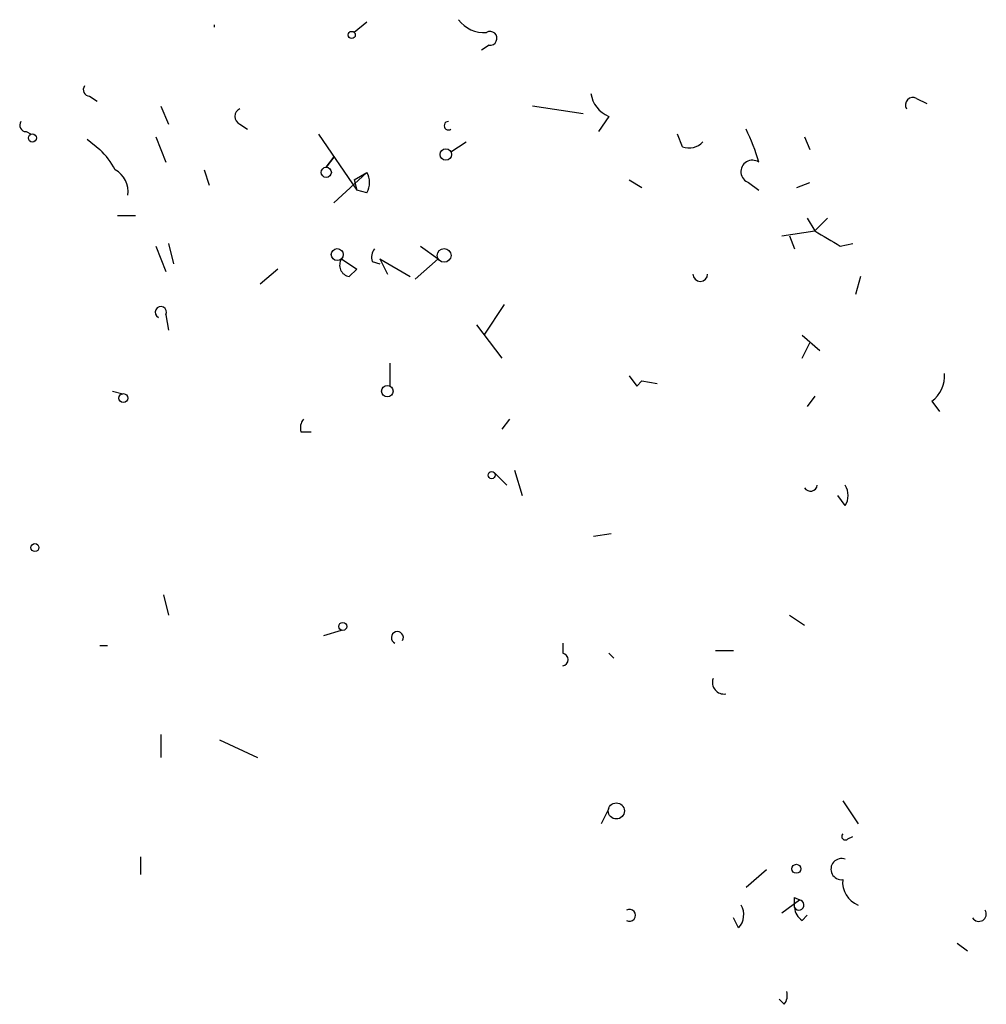
# Model space of a CAD drawing. Extents: x 0 to 741, y 3998 to 4937.
# Drawn here: x 239 to 271, y 4067 to 4099 of the extents above; entities that cross this region are included whole.
import ezdxf

# ---------------------------------------------------------------- set-up
doc = ezdxf.new("R2010")
doc.units = 0
doc.header["$MEASUREMENT"] = 0
doc.layers.add('MAIN', color=5, linetype='CONTINUOUS')

msp = doc.modelspace()

# ---------------------------------------------------------------- linework, layer by layer
at = {"layer": 'MAIN'}
for p, q in [((250.7827, 4099.2194), (250.3593, 4098.8808)), ((254.8467, 4098.4574), (254.5927, 4098.2881)), ((241.554, 4096.7641), (241.808, 4096.5948)), ((243.9247, 4096.4254), (244.1787, 4095.8328)), ((257.9793, 4096.1714), (256.286, 4096.4254)), ((269.0707, 4096.6794), (269.4093, 4096.5101)), ((258.826, 4096.0868), (258.4873, 4095.5788)), ((246.5493, 4095.8328), (246.8033, 4095.6634)), ((239.4373, 4095.5788), (239.6067, 4095.4941)), ((249.174, 4095.4941), (250.444, 4093.6314)), ((261.2813, 4095.0708), (261.112, 4095.4941)), ((241.4693, 4095.3248), (241.8927, 4094.9861)), ((243.7553, 4095.4094), (244.094, 4094.5628)), ((253.5767, 4094.9014), (254.0847, 4095.2401)), ((265.3453, 4095.4094), (265.5147, 4094.9861)), ((249.682, 4094.7321), (249.428, 4094.3934)), ((249.428, 4094.3934), (249.682, 4094.7321)), ((245.364, 4094.3088), (245.5333, 4093.8008)), ((250.7827, 4094.2241), (249.682, 4093.2081)), ((250.3593, 4093.9701), (250.7827, 4094.2241)), ((250.3593, 4093.9701), (250.444, 4093.6314)), ((259.5033, 4093.9701), (259.9267, 4093.7161)), ((263.4827, 4093.8854), (263.8213, 4093.6314)), ((265.0913, 4093.7161), (265.5147, 4093.8854)), ((250.7827, 4093.5468), (250.444, 4093.6314)), ((242.4853, 4092.7848), (243.078, 4092.7848)), ((265.43, 4092.7001), (265.684, 4092.2768)), ((266.1073, 4092.7001), (265.684, 4092.2768)), ((264.5833, 4092.1074), (265.684, 4092.2768)), ((244.1787, 4091.8534), (244.348, 4091.1761)), ((264.8373, 4092.1074), (265.0067, 4091.6841)), ((266.5307, 4091.7688), (266.954, 4091.8534)), ((243.7553, 4091.7688), (244.094, 4090.9221)), ((252.5607, 4091.7688), (253.1533, 4091.3454)), ((249.936, 4091.3454), (250.444, 4091.0068)), ((249.936, 4091.3454), (250.444, 4091.0068)), ((250.952, 4091.2608), (251.206, 4091.1761)), ((251.206, 4091.3454), (251.46, 4090.8374)), ((251.206, 4091.3454), (252.222, 4090.7528)), ((253.1533, 4091.3454), (252.3913, 4090.6681)), ((247.8193, 4091.0068), (247.2267, 4090.4988)), ((250.19, 4090.7528), (250.444, 4091.0068)), ((267.208, 4090.7528), (267.0387, 4090.1601)), ((254.6773, 4088.8054), (255.3547, 4089.8214)), ((244.094, 4089.4828), (244.1787, 4088.9748)), ((254.4233, 4089.1441), (255.27, 4088.0434)), ((265.2607, 4088.8054), (265.8533, 4088.2974)), ((265.2607, 4088.0434), (265.5147, 4088.5514)), ((251.5447, 4087.8741), (251.5447, 4087.1121)), ((259.5033, 4087.4508), (259.7573, 4087.1121)), ((259.9267, 4087.2814), (259.7573, 4087.1121)), ((259.7573, 4087.1121), (259.9267, 4087.2814)), ((259.9267, 4087.2814), (260.4347, 4087.1968)), ((242.316, 4086.9428), (242.6547, 4086.8581)), ((265.684, 4086.7734), (265.43, 4086.4348)), ((269.5787, 4086.6041), (269.8327, 4086.2654)), ((255.524, 4086.0114), (255.27, 4085.6728)), ((248.5813, 4085.5881), (248.92, 4085.5881)), ((255.6933, 4084.3181), (255.9473, 4083.4714)), ((255.016, 4084.2334), (255.4393, 4083.8101)), ((266.7, 4083.1328), (266.446, 4083.4714)), ((258.318, 4082.1168), (258.9107, 4082.2014)), ((244.0093, 4080.1694), (244.1787, 4079.4921)), ((264.8373, 4079.4921), (265.3453, 4079.1534)), ((249.3433, 4078.8148), (249.936, 4078.9841)), ((241.8927, 4078.4761), (242.1467, 4078.4761)), ((257.302, 4078.5608), (257.302, 4078.2221)), ((258.826, 4078.2221), (258.9953, 4078.0528)), ((262.382, 4078.3068), (262.9747, 4078.3068)), ((243.9247, 4075.5128), (243.9247, 4074.7508)), ((245.872, 4075.3434), (247.142, 4074.7508)), ((266.6153, 4073.3114), (267.1233, 4072.5494)), ((258.826, 4073.0574), (258.572, 4072.5494)), ((266.7847, 4072.0414), (266.954, 4072.1261)), ((243.2473, 4071.4488), (243.2473, 4070.8561)), ((263.398, 4070.4328), (264.0753, 4071.0254)), ((264.5833, 4069.5861), (265.176, 4070.0094)), ((265.0067, 4070.0941), (265.176, 4070.0094)), ((263.144, 4069.0781), (262.9747, 4069.4168)), ((265.2607, 4069.3321), (265.43, 4069.5014)), ((270.4253, 4068.5701), (270.764, 4068.3161)), ((264.668, 4066.5381), (264.4987, 4066.7074))]:
    msp.add_line(p, q, dxfattribs=at)
for centre, radius in [((250.2746, 4098.7961), 0.1197), ((239.649, 4095.3672), 0.1338), ((253.4073, 4094.8168), 0.1893), ((249.428, 4094.2242), 0.1693), ((249.7948, 4091.4866), 0.1995), ((253.3508, 4091.4584), 0.2275), ((251.46, 4086.9428), 0.1893), ((242.6758, 4086.71), 0.1496), ((254.9313, 4084.1488), 0.1197), ((239.7336, 4081.7358), 0.1338), ((249.9783, 4079.1111), 0.1338), ((259.0799, 4072.9728), 0.2677), ((265.0701, 4071.0466), 0.1496)]:
    msp.add_circle(centre, radius, dxfattribs=at)
for centre, radius, start, end in [((245.8726, 4099.0924), 0.1751, 165.98756, 193.98069), ((254.6749, 4099.9252), 1.0481, 216.34289, 274.76727), ((254.879, 4098.684), 0.229, 261.8876, 120.732), ((241.554, 4096.9758), 0.2116, 143.12469, 270), ((259.2017, 4096.9906), 0.9787, 188.33045, 247.42787), ((268.9436, 4096.4678), 0.2468, 59.00838, 210.97172), ((246.6552, 4096.0868), 0.2752, 112.63268, 247.36732), ((239.4373, 4095.7904), 0.2116, 143.12469, 270), ((253.492, 4095.7763), 0.1411, 90, 306.87802), ((257.0209, 4092.579), 7.0838, 16.26292, 25.81157), ((261.493, 4095.6635), 0.6294, 250.34434, 317.72386), ((240.1145, 4093.1232), 2.5753, 27.41079, 46.33259), ((263.6058, 4094.2472), 0.3822, 55.67371, 251.20948), ((242.0196, 4093.5891), 0.8144, 351.0281, 62.09761), ((250.1472, 4093.8855), 0.7201, 331.94389, 28.04908), ((393.1183, 4303.716), 246.8725, 238.922651, 239.151814), ((251.4179, 4091.3877), 0.4829, 142.13334, 195.23639), ((250.2605, 4091.1337), 0.3874, 146.88004, 259.51391), ((261.874, 4090.8374), 0.2433, 180, 0), ((243.9247, 4089.5674), 0.1893, 333.44849, 243.42141), ((268.9569, 4087.4486), 1.0487, 306.36398, 4.74776), ((249.047, 4085.715), 0.4827, 142.11877, 195.24263), ((265.5418, 4083.8436), 0.2294, 211.02803, 351.6014), ((266.1071, 4083.4715), 0.6828, 330.2624, 29.73031), ((251.7947, 4078.7421), 0.1985, 330.83884, 246.00526), ((257.2597, 4078.0105), 0.2158, 281.29952, 78.69527), ((262.6615, 4077.2485), 0.3857, 160.78988, 278.82974), ((266.7, 4072.1261), 0.1198, 135, 315), ((266.573, 4071.036), 0.3518, 68.83972, 276.90682), ((267.4274, 4070.5983), 0.8169, 173.78064, 248.14519), ((180.3567, 4069.9248), 84.6502, 359.885341, 0.114591), ((265.152, 4069.842), 0.1691, 210.79529, 81.84115), ((259.5197, 4069.5014), 0.1972, 239.18079, 120.80433), ((262.6966, 4069.5135), 0.6243, 315.77878, 31.54137), ((265.5569, 4069.7977), 0.5518, 184.39632, 237.53677), ((271.145, 4069.5438), 0.2467, 210.97172, 30.95181), ((264.2868, 4066.8345), 0.4829, 322.13334, 15.23639)]:
    msp.add_arc(centre, radius, start, end, dxfattribs=at)

doc.saveas('drawing.dxf')
